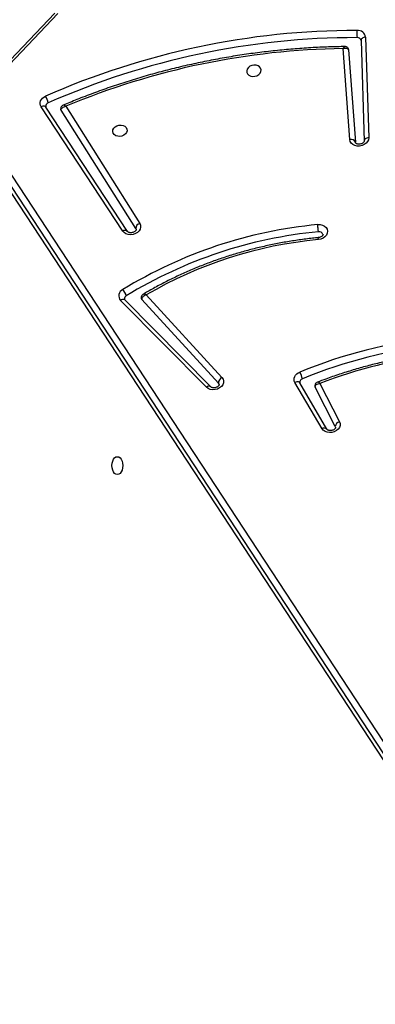
# Model space of a CAD drawing. Units: centimetres. Extents: x -1564 to 2414, y -2520 to -1089.
# Drawn here: x -195 to -174, y -1725 to -1667 of the extents above; entities that cross this region are included whole.
import ezdxf

# ---------------------------------------------------------------- set-up
doc = ezdxf.new("R2010")
doc.units = ezdxf.units.CM
doc.layers.add('VP-DIM', color=7, linetype='Continuous')
doc.layers.add('VP-HIC', color=6, linetype='Continuous')
doc.layers.add('VP-EQ', color=7, linetype='Continuous', true_color=0x8a3492)
doc.dimstyles.new('ISO-25', dxfattribs={"dimtxt": 2.5, "dimasz": 2.5, "dimexe": 1.25, "dimexo": 0.625, "dimtad": 1, "dimtxsty": 'Standard', "dimcen": 2.5, "dimadec": 0, "dimazin": 0, "dimtfac": 1, "dimtmove": 0, "dimatfit": 3, "dimfxl": 1, "dimarcsym": 0})

# ---------------------------------------------------------------- blocks, each defined once
blk = doc.blocks.new('*D85')
at = {"layer": 'Defpoints', "color": 0}
for p in [(576.86, -1202.547), (576.86, -1908.198), (-515.414, -2054.389)]:
    blk.add_point(p, dxfattribs=at)
at = {"layer": 'VP-DIM', "color": 0, "lineweight": -2}
for p, q in [((-515.414, -1272.547), (-515.414, -1182.547)), ((576.86, -1272.547), (576.86, -1182.547)), ((-495.414, -1202.547), (-10.943, -1202.547)), ((556.86, -1202.547), (72.39, -1202.547))]:
    blk.add_line(p, q, dxfattribs=at)
at = {"layer": 'VP-DIM', "color": 0}
for points in [[(-495.414, -1199.213), (-495.414, -1205.88), (-515.414, -1202.547)], [(556.86, -1205.88), (556.86, -1199.213), (576.86, -1202.547)]]:
    blk.add_solid(points, dxfattribs=at)
at = {"layer": 'VP-DIM', "color": 0, "insert": (30.723, -1202.547), "char_height": 20, "attachment_point": 5}
blk.add_mtext('1095', dxfattribs=at)
blk = doc.blocks.new('*D86')
at = {"layer": 'Defpoints', "color": 0}
for p in [(776.86, -1108.612), (776.86, -1931.098), (-678.637, -2132.813)]:
    blk.add_point(p, dxfattribs=at)
at = {"layer": 'VP-DIM', "color": 0, "lineweight": -2}
for p, q in [((-678.637, -1178.612), (-678.637, -1088.612)), ((776.86, -1178.612), (776.86, -1088.612)), ((-658.637, -1108.612), (5.778, -1108.612)), ((756.86, -1108.612), (92.445, -1108.612))]:
    blk.add_line(p, q, dxfattribs=at)
at = {"layer": 'VP-DIM', "color": 0}
for points in [[(-658.637, -1105.278), (-658.637, -1111.945), (-678.637, -1108.612)], [(756.86, -1111.945), (756.86, -1105.278), (776.86, -1108.612)]]:
    blk.add_solid(points, dxfattribs=at)
at = {"layer": 'VP-DIM', "color": 0, "insert": (49.112, -1108.612), "char_height": 20, "attachment_point": 5}
blk.add_mtext('1455', dxfattribs=at)
blk = doc.blocks.new('*D89')
at = {"layer": 'Defpoints', "color": 0}
for p in [(-175.304, -1508.224), (366.328, -2317.912), (1005.967, -2317.912)]:
    blk.add_point(p, dxfattribs=at)
at = {"layer": 'VP-DIM', "color": 0, "lineweight": -2}
for p, q in [((935.967, -1508.224), (1025.967, -1508.224)), ((1005.967, -1528.224), (1005.967, -1878.721)), ((1005.967, -2297.912), (1005.967, -1945.388)), ((935.967, -2317.912), (1025.967, -2317.912))]:
    blk.add_line(p, q, dxfattribs=at)
at = {"layer": 'VP-DIM', "color": 0}
for points in [[(1009.3, -1528.224), (1002.633, -1528.224), (1005.967, -1508.224)], [(1002.633, -2297.912), (1009.3, -2297.912), (1005.967, -2317.912)]]:
    blk.add_solid(points, dxfattribs=at)
at = {"layer": 'VP-DIM', "color": 0, "insert": (1005.967, -1912.055), "char_height": 20, "attachment_point": 5, "rotation": 90}
blk.add_mtext('815', dxfattribs=at)
blk = doc.blocks.new('3031-1S2')
at = {"color": 7, "linetype": 'Continuous', "lineweight": 25}
for p, q in [((-536.78, 3749.142), (-573.048, 3804.368)), ((-536.764, 3749.102), (-573.032, 3804.328)), ((-572.933, 3803.778), (-536.665, 3748.552)), ((-536.899, 3748.245), (-573.166, 3803.471)), ((-557.296, 3763.928), (-558.444, 3766.176)), ((-558.2, 3766.464), (-558.215, 3766.511)), ((-558.2, 3766.464), (-557.016, 3764.146)), ((-557.71, 3766.619), (-556.12, 3763.905)), ((-557.71, 3766.619), (-557.707, 3766.614)), ((-557.418, 3766.587), (-555.828, 3763.874)), ((-551.333, 3763.914), (-546.835, 3759.015)), ((-550.885, 3764.126), (-545.841, 3759.034)), ((-550.639, 3764.153), (-545.595, 3759.062)), ((-547.105, 3758.743), (-551.546, 3763.58)), ((-542.38, 3747.672), (-546.72, 3754.541)), ((-546.484, 3754.845), (-546.507, 3754.904)), ((-546.484, 3754.845), (-542.1, 3747.906)), ((-546.004, 3755.016), (-541.209, 3747.72)), ((-546.004, 3755.016), (-546.001, 3755.012)), ((-545.72, 3754.998), (-540.925, 3747.701)), ((-559.98, 3743.62), (-560.159, 3749.52)), ((-559.713, 3743.812), (-559.892, 3749.713)), ((-559.892, 3749.707), (-559.892, 3749.713)), ((-558.981, 3744.37), (-559.378, 3749.782)), ((-559.047, 3749.632), (-558.655, 3744.29)), ((-541.915, 3742.238), (-537.015, 3747.389)), ((-541.731, 3742.215), (-536.83, 3747.366)), ((-559.712, 3743.805), (-559.713, 3743.812))]:
    blk.add_line(p, q, dxfattribs=at)
at = {"color": 7, "linetype": 'Continuous', "lineweight": 25, "flags": 128}
for points in [[(-545.405, 3768.23), (-545.486, 3768.248), (-545.562, 3768.3), (-545.628, 3768.384), (-545.678, 3768.493), (-545.71, 3768.619), (-545.72, 3768.755), (-545.71, 3768.891), (-545.678, 3769.018), (-545.628, 3769.126), (-545.562, 3769.21), (-545.486, 3769.262), (-545.405, 3769.28), (-545.323, 3769.262), (-545.247, 3769.21), (-545.181, 3769.126), (-545.131, 3769.018), (-545.099, 3768.891), (-545.089, 3768.755), (-545.099, 3768.619), (-545.131, 3768.493), (-545.181, 3768.384), (-545.247, 3768.3), (-545.323, 3768.248), (-545.405, 3768.23)], [(-558.444, 3766.176), (-558.479, 3766.284), (-558.477, 3766.398), (-558.439, 3766.51), (-558.366, 3766.613), (-558.265, 3766.7), (-558.141, 3766.765), (-558.003, 3766.805), (-557.86, 3766.815), (-557.721, 3766.797), (-557.596, 3766.751), (-557.493, 3766.679), (-557.418, 3766.587)], [(-555.828, 3763.874), (-555.793, 3763.793), (-555.78, 3763.707), (-555.788, 3763.619), (-555.818, 3763.533), (-555.868, 3763.452), (-555.936, 3763.379), (-556.02, 3763.316), (-556.117, 3763.268)], [(-551.546, 3763.58), (-551.611, 3763.677), (-551.641, 3763.786), (-551.635, 3763.901), (-551.592, 3764.013), (-551.515, 3764.114), (-551.409, 3764.199), (-551.282, 3764.261), (-551.142, 3764.297), (-550.999, 3764.303), (-550.861, 3764.28), (-550.738, 3764.229), (-550.639, 3764.153)], [(-551.376, 3763.999), (-551.372, 3763.984), (-551.333, 3763.914)], [(-557.17, 3754.615), (-557.315, 3754.617), (-557.45, 3754.648), (-557.568, 3754.708), (-557.66, 3754.791), (-557.72, 3754.892), (-557.743, 3755.004), (-557.729, 3755.12), (-557.677, 3755.231), (-557.592, 3755.331), (-557.479, 3755.411), (-557.347, 3755.467), (-557.203, 3755.496)], [(-546.72, 3754.541), (-546.765, 3754.647), (-546.773, 3754.761), (-546.744, 3754.875), (-546.679, 3754.982), (-546.583, 3755.075), (-546.463, 3755.146), (-546.326, 3755.192), (-546.182, 3755.21), (-546.04, 3755.197), (-545.91, 3755.155), (-545.801, 3755.087), (-545.72, 3754.998)], [(-560.159, 3749.52), (-560.144, 3749.635), (-560.093, 3749.745), (-560.009, 3749.843), (-559.898, 3749.923), (-559.767, 3749.98), (-559.626, 3750.009), (-559.482, 3750.008), (-559.347, 3749.979), (-559.229, 3749.922), (-559.136, 3749.841), (-559.074, 3749.743), (-559.047, 3749.632)], [(-545.975, 3749.108), (-545.946, 3749.207), (-545.882, 3749.298), (-545.789, 3749.371), (-545.675, 3749.421), (-545.55, 3749.444), (-545.426, 3749.436), (-545.313, 3749.399), (-545.222, 3749.337), (-545.16, 3749.254), (-545.133, 3749.158), (-545.144, 3749.058), (-545.191, 3748.962), (-545.271, 3748.879), (-545.375, 3748.817), (-545.496, 3748.78), (-545.622, 3748.773), (-545.742, 3748.795), (-545.845, 3748.845), (-545.923, 3748.919), (-545.967, 3749.009), (-545.975, 3749.108)], [(-542.1, 3747.906), (-542.086, 3747.878), (-542.082, 3747.861)], [(-540.925, 3747.701), (-540.886, 3747.622), (-540.867, 3747.536), (-540.871, 3747.449), (-540.897, 3747.361), (-540.943, 3747.279), (-541.008, 3747.203), (-541.09, 3747.139), (-541.185, 3747.087)], [(-553.001, 3745.588), (-553.009, 3745.688), (-553.053, 3745.778), (-553.131, 3745.851), (-553.234, 3745.902), (-553.354, 3745.924), (-553.48, 3745.916), (-553.601, 3745.88), (-553.705, 3745.817), (-553.785, 3745.734), (-553.832, 3745.639), (-553.843, 3745.538), (-553.816, 3745.442), (-553.755, 3745.359), (-553.663, 3745.297), (-553.55, 3745.26), (-553.426, 3745.253), (-553.301, 3745.275), (-553.187, 3745.325), (-553.094, 3745.399), (-553.03, 3745.489), (-553.001, 3745.588)]]:
    blk.add_lwpolyline(points, dxfattribs=at)
at = {"color": 8, "linetype": 'Continuous', "lineweight": 25, "flags": 128}
for points in [[(-556.12, 3763.905), (-556.1, 3763.88), (-556.069, 3763.859), (-556.03, 3763.846), (-555.985, 3763.841), (-555.935, 3763.843), (-555.882, 3763.855), (-555.828, 3763.874)], [(-560.159, 3749.52), (-560.102, 3749.529), (-560.048, 3749.544), (-559.999, 3749.566), (-559.958, 3749.592), (-559.926, 3749.624), (-559.904, 3749.658), (-559.894, 3749.694), (-559.892, 3749.707)], [(-541.209, 3747.72), (-541.192, 3747.7), (-541.161, 3747.679), (-541.123, 3747.667), (-541.079, 3747.663), (-541.03, 3747.668), (-540.978, 3747.68), (-540.925, 3747.701)], [(-559.98, 3743.62), (-559.922, 3743.628), (-559.868, 3743.643), (-559.819, 3743.665), (-559.778, 3743.692), (-559.746, 3743.723), (-559.725, 3743.757), (-559.714, 3743.793), (-559.713, 3743.812)]]:
    blk.add_lwpolyline(points, dxfattribs=at)
at = {"color": 7, "linetype": 'Continuous', "lineweight": 25}
for centre, radius, start, end in [((-558.521, 3766.489), 0.322, 283.78249, 355.64621), ((-567.473, 3790.546), 28.497, 262.59417, 290.92273), ((-556.326, 3763.866), 0.214, 285.98523, 5.66371), ((-551.723, 3763.928), 0.39, 297.00639, 357.95886), ((-567.42, 3790.922), 29.875, 260.89855, 292.23076), ((-567.428, 3790.966), 29.499, 260.89832, 292.23121), ((-554.81, 3763.994), 1.496, 192.87942, 209.04726), ((-559.722, 3781.373), 26.458, 275.44048, 301.42066), ((-559.459, 3779.835), 24.443, 275.29512, 300.35936), ((-546.928, 3758.927), 0.128, 10.30145, 43.32985), ((-546.023, 3758.976), 0.204, 297.53069, 6.45251), ((-545.09, 3759.02), 0.868, 195.05954, 222.97134), ((-545.893, 3758.793), 0.402, 294.65818, 42.02189), ((-559.713, 3781.327), 26.833, 275.43894, 301.41955), ((-557.258, 3755.257), 0.227, 196.57838, 281.33822), ((-546.826, 3754.867), 0.343, 288.10702, 356.35206), ((-559.123, 3749.906), 0.284, 206.02634, 285.38496), ((-559.256, 3788.028), 43.742, 270.78719, 292.69442), ((-541.418, 3747.681), 0.218, 289.3796, 4.66572), ((-559.49, 3788.546), 44.901, 270.0155, 293.83577), ((-559.483, 3788.506), 45.281, 270.01563, 293.83554), ((-540.065, 3747.778), 1.316, 193.28567, 211.6696), ((-559.522, 3743.685), 0.463, 188.0683, 276.30435), ((-559.5, 3743.864), 0.22, 195.42888, 275.77852), ((-561.207, 3743.404), 1.745, 354.09782, 7.94752)]:
    blk.add_arc(centre, radius, start, end, dxfattribs=at)
at = {"color": 8, "linetype": 'Continuous', "lineweight": 25}
for centre, radius, start, end in [((-557.544, 3766.798), 0.245, 228.36344, 300.92081), ((-550.781, 3764.307), 0.209, 240.10419, 312.83075), ((-545.736, 3759.215), 0.209, 240.04404, 312.84332), ((-545.851, 3755.198), 0.239, 230.9344, 303.10273)]:
    blk.add_arc(centre, radius, start, end, dxfattribs=at)
at = {"color": 7, "linetype": 'Continuous', "lineweight": 25}
for points, knots in [([(-558.214, 3766.511), (-558.215, 3766.516), (-558.217, 3766.526), (-558.205, 3766.56), (-558.172, 3766.604), (-558.114, 3766.648), (-558.035, 3766.683), (-557.947, 3766.701), (-557.861, 3766.699), (-557.787, 3766.68), (-557.736, 3766.651), (-557.717, 3766.63), (-557.711, 3766.621), (-557.71, 3766.619)], [0, 0, 0, 0, 0.117491, 0.216199, 0.307319, 0.402783, 0.496581, 0.590295, 0.683848, 0.777043, 0.871094, 0.969305, 1, 1, 1, 1]), ([(-571.299, 3762.184), (-571.19, 3762.169), (-570.807, 3762.117), (-570.144, 3762.046), (-569.311, 3761.98), (-568.473, 3761.94), (-567.631, 3761.925), (-566.786, 3761.934), (-565.939, 3761.969), (-565.092, 3762.029), (-564.246, 3762.114), (-563.401, 3762.224), (-562.56, 3762.358), (-561.722, 3762.517), (-560.891, 3762.701), (-560.065, 3762.908), (-559.247, 3763.139), (-558.439, 3763.394), (-557.739, 3763.635), (-557.313, 3763.797), (-557.15, 3763.86)], [0, 0, 0, 0, 0.023534, 0.082277, 0.141023, 0.199768, 0.258514, 0.317259, 0.376005, 0.434751, 0.493497, 0.552243, 0.610989, 0.669735, 0.728482, 0.787229, 0.845976, 0.904724, 0.963473, 1, 1, 1, 1]), ([(-557.016, 3764.146), (-557.015, 3764.129), (-557.013, 3764.097), (-557.039, 3764.046), (-557.095, 3763.992), (-557.185, 3763.948), (-557.26, 3763.932), (-557.296, 3763.928), (-557.296, 3763.928)], [0, 0, 0, 0, 0.164848, 0.320775, 0.522652, 0.777264, 0.997688, 1, 1, 1, 1]), ([(-557.15, 3763.86), (-557.13, 3763.869), (-557.088, 3763.888), (-557.035, 3763.942), (-557.003, 3764.015), (-556.996, 3764.086), (-557.009, 3764.126), (-557.014, 3764.141)], [0, 0, 0, 0, 0.187376, 0.405197, 0.634865, 0.862519, 1, 1, 1, 1]), ([(-556.12, 3763.905), (-556.118, 3763.902), (-556.115, 3763.896), (-556.115, 3763.89), (-556.115, 3763.887)], [0, 0, 0, 0, 0.436032, 1, 1, 1, 1]), ([(-551.375, 3763.999), (-551.376, 3764.006), (-551.378, 3764.018), (-551.361, 3764.058), (-551.322, 3764.102), (-551.26, 3764.145), (-551.179, 3764.177), (-551.09, 3764.19), (-551.005, 3764.185), (-550.936, 3764.163), (-550.9, 3764.14), (-550.888, 3764.129), (-550.885, 3764.126)], [0, 0, 0, 0, 0.152881, 0.257565, 0.355267, 0.457816, 0.559336, 0.660774, 0.761987, 0.862891, 0.965272, 1, 1, 1, 1]), ([(-557.208, 3755.381), (-557.091, 3755.392), (-556.712, 3755.43), (-556.07, 3755.511), (-555.285, 3755.634), (-554.504, 3755.782), (-553.729, 3755.955), (-552.96, 3756.151), (-552.199, 3756.371), (-551.447, 3756.615), (-550.706, 3756.881), (-549.976, 3757.17), (-549.258, 3757.481), (-548.554, 3757.814), (-547.865, 3758.168), (-547.321, 3758.469), (-547.009, 3758.655), (-546.917, 3758.71)], [0, 0, 0, 0, 0.032062, 0.104183, 0.176308, 0.248433, 0.32056, 0.392685, 0.464814, 0.53694, 0.609071, 0.6812, 0.753332, 0.825464, 0.897594, 0.969729, 1, 1, 1, 1]), ([(-547.105, 3758.743), (-547.104, 3758.743), (-547.07, 3758.753), (-546.997, 3758.783), (-546.91, 3758.844), (-546.857, 3758.909), (-546.832, 3758.966), (-546.834, 3758.998), (-546.835, 3759.015)], [0, 0, 0, 0, 0.002311, 0.225301, 0.48066, 0.681675, 0.836221, 1, 1, 1, 1]), ([(-546.917, 3758.71), (-546.898, 3758.722), (-546.859, 3758.748), (-546.817, 3758.811), (-546.794, 3758.882), (-546.802, 3758.929), (-546.805, 3758.949)], [0, 0, 0, 0, 0.2332056, 0.5018008, 0.784118, 1, 1, 1, 1]), ([(-545.841, 3759.034), (-545.837, 3759.031), (-545.825, 3759.017), (-545.82, 3759.008), (-545.821, 3759), (-545.821, 3758.998)], [0, 0, 0, 0, 0.244411, 0.877842, 1, 1, 1, 1]), ([(-557.475, 3755.192), (-557.476, 3755.193), (-557.478, 3755.201), (-557.476, 3755.214), (-557.461, 3755.251), (-557.423, 3755.296), (-557.361, 3755.339), (-557.283, 3755.37), (-557.228, 3755.377), (-557.202, 3755.381)], [0, 0, 0, 0, 0.035987, 0.23361, 0.39575, 0.546572, 0.704781, 0.861373, 1, 1, 1, 1]), ([(-557.213, 3755.034), (-557.209, 3755.011), (-557.201, 3754.964), (-557.19, 3754.869), (-557.18, 3754.767), (-557.174, 3754.684), (-557.171, 3754.636), (-557.17, 3754.618), (-557.17, 3754.615)], [0, 0, 0, 0, 0.214642, 0.429366, 0.6439, 0.85852, 0.973066, 1, 1, 1, 1]), ([(-546.506, 3754.904), (-546.507, 3754.907), (-546.509, 3754.916), (-546.504, 3754.938), (-546.481, 3754.978), (-546.432, 3755.025), (-546.36, 3755.065), (-546.274, 3755.09), (-546.186, 3755.096), (-546.106, 3755.083), (-546.045, 3755.057), (-546.015, 3755.032), (-546.007, 3755.02), (-546.004, 3755.016)], [0, 0, 0, 0, 0.073123, 0.177754, 0.273034, 0.372436, 0.467931, 0.563058, 0.658077, 0.752729, 0.847625, 0.945026, 1, 1, 1, 1]), ([(-559.892, 3749.713), (-559.892, 3749.716), (-559.892, 3749.724), (-559.887, 3749.747), (-559.859, 3749.789), (-559.807, 3749.835), (-559.731, 3749.873), (-559.645, 3749.895), (-559.557, 3749.898), (-559.479, 3749.882), (-559.422, 3749.854), (-559.391, 3749.825), (-559.381, 3749.807), (-559.38, 3749.798), (-559.379, 3749.794)], [0, 0, 0, 0, 0.042208, 0.1369, 0.221575, 0.310027, 0.39596, 0.481705, 0.567334, 0.652625, 0.738336, 0.826887, 0.923877, 1, 1, 1, 1]), ([(-558.753, 3744.173), (-558.61, 3744.175), (-558.121, 3744.181), (-557.282, 3744.211), (-556.239, 3744.271), (-555.196, 3744.356), (-554.154, 3744.466), (-553.113, 3744.601), (-552.076, 3744.761), (-551.042, 3744.945), (-550.014, 3745.154), (-548.99, 3745.386), (-547.974, 3745.643), (-546.965, 3745.923), (-545.965, 3746.227), (-544.974, 3746.554), (-543.994, 3746.905), (-543.076, 3747.256), (-542.49, 3747.5), (-542.224, 3747.611)], [0, 0, 0, 0, 0.025303, 0.086844, 0.148386, 0.209928, 0.27147, 0.333013, 0.394555, 0.456097, 0.517639, 0.579182, 0.640725, 0.702268, 0.763812, 0.825354, 0.886898, 0.948443, 1, 1, 1, 1]), ([(-542.1, 3747.906), (-542.099, 3747.89), (-542.098, 3747.858), (-542.123, 3747.805), (-542.177, 3747.749), (-542.268, 3747.698), (-542.344, 3747.679), (-542.38, 3747.672), (-542.38, 3747.672)], [0, 0, 0, 0, 0.162766, 0.316443, 0.516825, 0.772802, 0.997673, 1, 1, 1, 1]), ([(-542.223, 3747.611), (-542.203, 3747.621), (-542.16, 3747.642), (-542.109, 3747.699), (-542.08, 3747.773), (-542.074, 3747.831), (-542.082, 3747.859), (-542.083, 3747.861)], [0, 0, 0, 0, 0.219077, 0.461744, 0.718546, 0.978201, 1, 1, 1, 1]), ([(-541.209, 3747.72), (-541.207, 3747.717), (-541.202, 3747.709), (-541.202, 3747.703), (-541.201, 3747.699)], [0, 0, 0, 0, 0.379987, 1, 1, 1, 1]), ([(-558.655, 3744.29), (-558.656, 3744.29), (-558.687, 3744.278), (-558.757, 3744.262), (-558.852, 3744.262), (-558.922, 3744.286), (-558.966, 3744.323), (-558.976, 3744.354), (-558.981, 3744.37)], [0, 0, 0, 0, 0.00235, 0.208259, 0.458361, 0.664401, 0.82814, 1, 1, 1, 1]), ([(-558.977, 3744.358), (-558.977, 3744.353), (-558.976, 3744.322), (-558.947, 3744.269), (-558.894, 3744.211), (-558.826, 3744.18), (-558.777, 3744.17), (-558.754, 3744.173), (-558.752, 3744.173)], [0, 0, 0, 0, 0.048272, 0.289801, 0.539641, 0.776346, 0.986958, 1, 1, 1, 1])]:
    blk.add_open_spline(points, degree=3, knots=knots, dxfattribs=at)
at = {"color": 8, "linetype": 'Continuous', "lineweight": 25}
for points, knots in [([(-557.296, 3763.928), (-557.296, 3763.928), (-557.273, 3763.907), (-557.226, 3763.874), (-557.174, 3763.851), (-557.157, 3763.86), (-557.151, 3763.862)], [0, 0, 0, 0, 0.003972, 0.378707, 0.811554, 1, 1, 1, 1]), ([(-547.105, 3758.743), (-547.104, 3758.743), (-547.09, 3758.735), (-547.062, 3758.721), (-547.005, 3758.701), (-546.951, 3758.692), (-546.927, 3758.707), (-546.918, 3758.712)], [0, 0, 0, 0, 0.003797, 0.188823, 0.368956, 0.785769, 1, 1, 1, 1]), ([(-557.203, 3755.496), (-557.203, 3755.492), (-557.202, 3755.475), (-557.201, 3755.435), (-557.203, 3755.395), (-557.205, 3755.375), (-557.208, 3755.38), (-557.208, 3755.381)], [0, 0, 0, 0, 0.05688, 0.245879, 0.619281, 0.992652, 1, 1, 1, 1]), ([(-542.38, 3747.672), (-542.38, 3747.672), (-542.355, 3747.654), (-542.304, 3747.62), (-542.249, 3747.601), (-542.23, 3747.611), (-542.225, 3747.614)], [0, 0, 0, 0, 0.003859, 0.384136, 0.816808, 1, 1, 1, 1]), ([(-558.655, 3744.29), (-558.656, 3744.29), (-558.667, 3744.264), (-558.693, 3744.216), (-558.728, 3744.175), (-558.747, 3744.176), (-558.753, 3744.176)], [0, 0, 0, 0, 0.003943, 0.355702, 0.782973, 1, 1, 1, 1])]:
    blk.add_open_spline(points, degree=3, knots=knots, dxfattribs=at)
blk = doc.blocks.new('3031-1S2_2D')
at = {"layer": 'VP-EQ', "color": 0, "rotation": 180}
blk.add_blockref('3031-1S2', (-734.582, 2075.146), dxfattribs=at)

msp = doc.modelspace()

# ---------------------------------------------------------------- linework, layer by layer
at = {"layer": 'VP-HIC', "color": 4}
msp.add_lwpolyline([(75.202, -1356.467), (119.218, -1392.412, -0.295074), (195.904, -1630.071), (182.774, -1679.088, -0.577167), (-201.928, -1782.308), (-275.64, -1708.687, -0.578532), (-171.982, -1323.616), (-129.155, -1312.275, -0.240395)], format="xyb", close=True, dxfattribs=at)

# ---------------------------------------------------------------- block references
at = {"layer": 'VP-EQ', "color": 0}
msp.add_blockref('3031-1S2_2D', (0, 0), dxfattribs=at)

# ---------------------------------------------------------------- dimensions: what is measured, and where the dimension line sits
at = {"layer": 'VP-DIM', "color": 0}
dim = msp.add_linear_dim(base=(776.86, -1108.612), p1=(-678.637, -2132.813), p2=(776.86, -1931.098), dimstyle='ISO-25', override={"dimtxt": 20, "dimasz": 20, "dimexe": 20, "dimexo": 50, "dimgap": 10, "dimtad": 0, "dimdec": 0, "dimzin": 1, "dimadec": 2, "dimfxl": 70, "dimfxlon": 1, "dimtzin": 1}, dxfattribs=at)
dim.commit()
dim.dimension.update_dxf_attribs({"geometry": '*D86', "text_midpoint": (49.112, -1108.612)})
dim = msp.add_linear_dim(base=(576.86, -1202.547), p1=(-515.414, -2054.389), p2=(576.86, -1908.198), text='1095', dimstyle='ISO-25', override={"dimtxt": 20, "dimasz": 20, "dimexe": 20, "dimexo": 50, "dimgap": 10, "dimtad": 0, "dimdec": 0, "dimzin": 1, "dimadec": 2, "dimfxl": 70, "dimfxlon": 1, "dimtzin": 1}, dxfattribs=at)
dim.commit()
dim.dimension.update_dxf_attribs({"geometry": '*D85', "text_midpoint": (30.723, -1202.547)})
dim = msp.add_linear_dim(base=(1005.967, -2317.912), p1=(-175.304, -1508.224), p2=(366.328, -2317.912), angle=90, text='815', dimstyle='ISO-25', override={"dimtxt": 20, "dimasz": 20, "dimexe": 20, "dimexo": 50, "dimgap": 10, "dimtad": 0, "dimdec": 0, "dimzin": 1, "dimadec": 2, "dimfxl": 70, "dimfxlon": 1, "dimtzin": 1}, dxfattribs=at)
dim.commit()
dim.dimension.update_dxf_attribs({"geometry": '*D89', "text_midpoint": (1005.967, -1912.055), "dimtype": 160})

doc.saveas('drawing.dxf')
